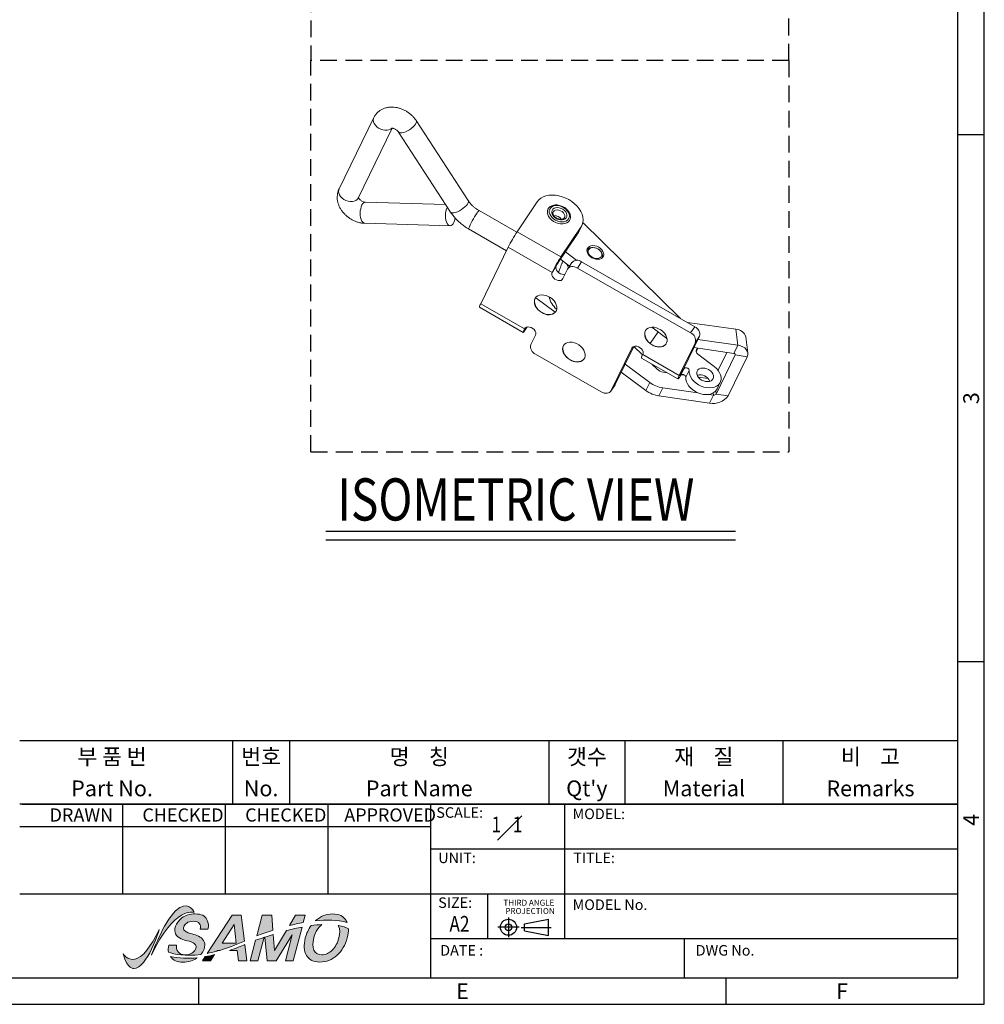
# Model space of a CAD drawing. Units: millimetres. Extents: x 0 to 554, y 0 to 370.
# Drawn here: x 371 to 554, y 0 to 187 of the extents above; entities that cross this region are included whole.
import ezdxf
from ezdxf.enums import TextEntityAlignment as Align

# ---------------------------------------------------------------- set-up
doc = ezdxf.new("R2010")
doc.units = ezdxf.units.MM
doc.header["$LTSCALE"] = 0.5
for name, pattern in [('AUSGEZOGEN', [0]), ('CENTER2', [28.575, 19.05, -3.175, 3.175, -3.175]), ('HIDDEN', [9.525, 6.35, -3.175])]:
    doc.linetypes.add(name, pattern=pattern)
doc.layers.add('레이어 1', color=7, linetype='Continuous', lineweight=0)
doc.styles.get("Standard").update_dxf_attribs({"font": 'simplex.shx', "width": 0.8, "bigfont": 'fhg.shx'})
doc.styles.add('style1', font='gulim.ttc')

# ---------------------------------------------------------------- blocks, each defined once
blk = doc.blocks.new('Block_1')
at = {"layer": '레이어 1'}
h = blk.add_hatch(color=253, dxfattribs=at)
h.dxf.hatch_style = 2
edge = h.paths.add_edge_path()
edge.add_spline(control_points=[(89.03, -153.11), (89.03, -153.11), (91.34, -146.85), (93.62, -144.67), (95.89, -142.49), (97.05, -144.73), (97.13, -144.95), (97.13, -144.95), (93.38, -143.76), (89.03, -153.11)], knot_values=[0, 0, 0, 0, 1, 1, 1, 2, 2, 2, 3, 3, 3, 3], degree=3, periodic=0)
h = blk.add_hatch(color=253, dxfattribs=at)
h.dxf.hatch_style = 2
edge = h.paths.add_edge_path()
edge.add_spline(control_points=[(83.67, -152.86), (83.67, -152.86), (84.47, -154.1), (85.88, -153.86), (87.29, -153.61), (88.99, -151.43), (90.53, -148.21), (90.53, -148.21), (88.2, -155.66), (85.69, -155.62), (85.69, -155.62), (84.49, -155.78), (83.67, -152.86)], knot_values=[0, 0, 0, 0, 1, 1, 1, 2, 2, 2, 3, 3, 3, 4, 4, 4, 4], degree=3, periodic=0)
for points, knots in [([(89.03, -153.11), (89.03, -153.11), (91.34, -146.85), (93.62, -144.67), (95.89, -142.49), (97.05, -144.73), (97.13, -144.95), (97.13, -144.95), (93.38, -143.76), (89.03, -153.11)], [0, 0, 0, 0, 1, 1, 1, 2, 2, 2, 3, 3, 3, 3]), ([(83.67, -152.86), (83.67, -152.86), (84.47, -154.1), (85.88, -153.86), (87.29, -153.61), (88.99, -151.43), (90.53, -148.21), (90.53, -148.21), (88.2, -155.66), (85.69, -155.62), (85.69, -155.62), (84.49, -155.78), (83.67, -152.86)], [0, 0, 0, 0, 1, 1, 1, 2, 2, 2, 3, 3, 3, 4, 4, 4, 4])]:
    blk.add_open_spline(points, degree=3, knots=knots, dxfattribs=at)
blk = doc.blocks.new('Block_2')
at = {"layer": '레이어 1'}
h = blk.add_hatch(color=253, dxfattribs=at)
h.dxf.hatch_style = 2
edge = h.paths.add_edge_path()
edge.add_spline(control_points=[(124.55, -147.56), (124.82, -148.16), (124.83, -148.91), (124.59, -149.82), (124.35, -150.75), (123.93, -151.52), (123.35, -152.11), (122.76, -152.71), (122.1, -153.01), (121.37, -153.01), (120.62, -153.01), (120.12, -152.71), (119.85, -152.11), (119.59, -151.52), (119.58, -150.75), (119.83, -149.82), (120.07, -148.91), (120.48, -148.16), (121.05, -147.56), (121.15, -147.46), (121.26, -147.37), (121.37, -147.28), (120.75, -147.31), (120.07, -147.37), (119.33, -147.47), (118.83, -148.15), (118.46, -148.93), (118.23, -149.82), (117.87, -151.17), (117.95, -152.27), (118.44, -153.12), (118.94, -153.96), (119.79, -154.39), (121, -154.39), (122.22, -154.39), (123.29, -153.96), (124.23, -153.12), (125.17, -152.27), (125.82, -151.17), (126.18, -149.82), (126.35, -149.18), (126.42, -148.59), (126.39, -148.06), (125.96, -147.82), (125.34, -147.59), (124.48, -147.43), (124.5, -147.48), (124.53, -147.52), (124.55, -147.56)], knot_values=[0, 0, 0, 0, 1, 1, 1, 2, 2, 2, 3, 3, 3, 4, 4, 4, 5, 5, 5, 6, 6, 6, 7, 7, 7, 8, 8, 8, 9, 9, 9, 10, 10, 10, 11, 11, 11, 12, 12, 12, 13, 13, 13, 14, 14, 14, 15, 15, 15, 16, 16, 16, 16], degree=3, periodic=0)
h = blk.add_hatch(color=253, dxfattribs=at)
h.dxf.hatch_style = 2
edge = h.paths.add_edge_path()
edge.add_spline(control_points=[(112.36, -152.23), (112.36, -152.23), (112.13, -149.15), (112.13, -149.15), (111.63, -149.3), (111.1, -149.47), (110.56, -149.65), (110.56, -149.65), (110.97, -154.15), (110.97, -154.15), (110.97, -154.15), (112.72, -154.15), (112.72, -154.15), (112.72, -154.15), (115.73, -149.25), (115.73, -149.25), (115.73, -149.25), (114.44, -154.14), (114.44, -154.14), (114.44, -154.14), (115.94, -154.14), (115.94, -154.14), (115.94, -154.14), (117.61, -147.75), (117.61, -147.75), (116.7, -147.93), (115.71, -148.15), (114.63, -148.43), (114.63, -148.43), (112.36, -152.23), (112.36, -152.23)], knot_values=[0, 0, 0, 0, 1, 1, 1, 2, 2, 2, 3, 3, 3, 4, 4, 4, 5, 5, 5, 6, 6, 6, 7, 7, 7, 8, 8, 8, 9, 9, 9, 10, 10, 10, 10], degree=3, periodic=0)
h = blk.add_hatch(color=253, dxfattribs=at)
h.dxf.hatch_style = 2
edge = h.paths.add_edge_path()
edge.add_spline(control_points=[(105.31, -152.19), (105.31, -152.19), (105.54, -154.15), (105.54, -154.15), (105.54, -154.15), (107.12, -154.15), (107.12, -154.15), (107.12, -154.15), (106.75, -151.09), (106.75, -151.09), (106.06, -151.38), (105.04, -151.79), (103.83, -152.19), (103.83, -152.19), (105.31, -152.19), (105.31, -152.19)], knot_values=[0, 0, 0, 0, 1, 1, 1, 2, 2, 2, 3, 3, 3, 4, 4, 4, 5, 5, 5, 5], degree=3, periodic=0)
h = blk.add_hatch(color=253, dxfattribs=at)
h.dxf.hatch_style = 2
edge = h.paths.add_edge_path()
edge.add_spline(control_points=[(107.76, -154.14), (107.76, -154.14), (109.25, -154.14), (109.25, -154.14), (109.25, -154.14), (110.42, -149.7), (110.42, -149.7), (109.89, -149.88), (109.34, -150.06), (108.78, -150.27), (108.78, -150.27), (107.76, -154.14), (107.76, -154.14)], knot_values=[0, 0, 0, 0, 1, 1, 1, 2, 2, 2, 3, 3, 3, 4, 4, 4, 4], degree=3, periodic=0)
h = blk.add_hatch(color=253, dxfattribs=at)
h.dxf.hatch_style = 2
edge = h.paths.add_edge_path()
edge.add_spline(control_points=[(98.72, -154.16), (98.72, -154.16), (100.27, -154.16), (100.27, -154.16), (100.27, -154.16), (101.02, -152.99), (101.02, -152.99), (100.44, -153.13), (99.84, -153.26), (99.23, -153.36), (99.23, -153.36), (98.72, -154.16), (98.72, -154.16)], knot_values=[0, 0, 0, 0, 1, 1, 1, 2, 2, 2, 3, 3, 3, 4, 4, 4, 4], degree=3, periodic=0)
h = blk.add_hatch(color=253, dxfattribs=at)
h.dxf.hatch_style = 2
edge = h.paths.add_edge_path()
edge.add_spline(control_points=[(92.65, -153.32), (92.66, -153.33), (92.67, -153.35), (92.68, -153.37), (93.14, -154.07), (93.92, -154.41), (95.02, -154.41), (96.03, -154.41), (96.9, -154.17), (97.61, -153.67), (97.65, -153.64), (97.7, -153.6), (97.74, -153.57), (96.01, -153.75), (94.25, -153.72), (92.65, -153.32)], knot_values=[0, 0, 0, 0, 1, 1, 1, 2, 2, 2, 3, 3, 3, 4, 4, 4, 5, 5, 5, 5], degree=3, periodic=0)
for points, knots in [([(124.55, -147.56), (124.82, -148.16), (124.83, -148.91), (124.59, -149.82), (124.35, -150.75), (123.93, -151.52), (123.35, -152.11), (122.76, -152.71), (122.1, -153.01), (121.37, -153.01), (120.62, -153.01), (120.12, -152.71), (119.85, -152.11), (119.59, -151.52), (119.58, -150.75), (119.83, -149.82), (120.07, -148.91), (120.48, -148.16), (121.05, -147.56), (121.15, -147.46), (121.26, -147.37), (121.37, -147.28), (120.75, -147.31), (120.07, -147.37), (119.33, -147.47), (118.83, -148.15), (118.46, -148.93), (118.23, -149.82), (117.87, -151.17), (117.95, -152.27), (118.44, -153.12), (118.94, -153.96), (119.79, -154.39), (121, -154.39), (122.22, -154.39), (123.29, -153.96), (124.23, -153.12), (125.17, -152.27), (125.82, -151.17), (126.18, -149.82), (126.35, -149.18), (126.42, -148.59), (126.39, -148.06), (125.96, -147.82), (125.34, -147.59), (124.48, -147.43), (124.5, -147.48), (124.53, -147.52), (124.55, -147.56)], [0, 0, 0, 0, 1, 1, 1, 2, 2, 2, 3, 3, 3, 4, 4, 4, 5, 5, 5, 6, 6, 6, 7, 7, 7, 8, 8, 8, 9, 9, 9, 10, 10, 10, 11, 11, 11, 12, 12, 12, 13, 13, 13, 14, 14, 14, 15, 15, 15, 16, 16, 16, 16]), ([(112.36, -152.23), (112.36, -152.23), (112.13, -149.15), (112.13, -149.15), (111.63, -149.3), (111.1, -149.47), (110.56, -149.65), (110.56, -149.65), (110.97, -154.15), (110.97, -154.15), (110.97, -154.15), (112.72, -154.15), (112.72, -154.15), (112.72, -154.15), (115.73, -149.25), (115.73, -149.25), (115.73, -149.25), (114.44, -154.14), (114.44, -154.14), (114.44, -154.14), (115.94, -154.14), (115.94, -154.14), (115.94, -154.14), (117.61, -147.75), (117.61, -147.75), (116.7, -147.93), (115.71, -148.15), (114.63, -148.43), (114.63, -148.43), (112.36, -152.23), (112.36, -152.23)], [0, 0, 0, 0, 1, 1, 1, 2, 2, 2, 3, 3, 3, 4, 4, 4, 5, 5, 5, 6, 6, 6, 7, 7, 7, 8, 8, 8, 9, 9, 9, 10, 10, 10, 10]), ([(105.31, -152.19), (105.31, -152.19), (105.54, -154.15), (105.54, -154.15), (105.54, -154.15), (107.12, -154.15), (107.12, -154.15), (107.12, -154.15), (106.75, -151.09), (106.75, -151.09), (106.06, -151.38), (105.04, -151.79), (103.83, -152.19), (103.83, -152.19), (105.31, -152.19), (105.31, -152.19)], [0, 0, 0, 0, 1, 1, 1, 2, 2, 2, 3, 3, 3, 4, 4, 4, 5, 5, 5, 5]), ([(107.76, -154.14), (107.76, -154.14), (109.25, -154.14), (109.25, -154.14), (109.25, -154.14), (110.42, -149.7), (110.42, -149.7), (109.89, -149.88), (109.34, -150.06), (108.78, -150.27), (108.78, -150.27), (107.76, -154.14), (107.76, -154.14)], [0, 0, 0, 0, 1, 1, 1, 2, 2, 2, 3, 3, 3, 4, 4, 4, 4]), ([(98.72, -154.16), (98.72, -154.16), (100.27, -154.16), (100.27, -154.16), (100.27, -154.16), (101.02, -152.99), (101.02, -152.99), (100.44, -153.13), (99.84, -153.26), (99.23, -153.36), (99.23, -153.36), (98.72, -154.16), (98.72, -154.16)], [0, 0, 0, 0, 1, 1, 1, 2, 2, 2, 3, 3, 3, 4, 4, 4, 4]), ([(92.65, -153.32), (92.66, -153.33), (92.67, -153.35), (92.68, -153.37), (93.14, -154.07), (93.92, -154.41), (95.02, -154.41), (96.03, -154.41), (96.9, -154.17), (97.61, -153.67), (97.65, -153.64), (97.7, -153.6), (97.74, -153.57), (96.01, -153.75), (94.25, -153.72), (92.65, -153.32)], [0, 0, 0, 0, 1, 1, 1, 2, 2, 2, 3, 3, 3, 4, 4, 4, 5, 5, 5, 5])]:
    blk.add_open_spline(points, degree=3, knots=knots, dxfattribs=at)
blk = doc.blocks.new('Block_3')
at = {"layer": '레이어 1'}
h = blk.add_hatch(color=253, dxfattribs=at)
h.dxf.hatch_style = 2
edge = h.paths.add_edge_path()
edge.add_spline(control_points=[(98.41, -152.96), (98.68, -152.65), (98.88, -152.31), (99.01, -151.96), (99.2, -151.42), (99.22, -150.95), (99.06, -150.56), (98.9, -150.16), (98.64, -149.86), (98.29, -149.65), (97.88, -149.41), (97.47, -149.24), (97.05, -149.14), (96.62, -149.04), (96.27, -148.94), (95.99, -148.83), (95.73, -148.72), (95.51, -148.58), (95.32, -148.41), (95.13, -148.24), (95.09, -148.01), (95.19, -147.71), (95.27, -147.46), (95.45, -147.22), (95.72, -147), (96, -146.78), (96.42, -146.66), (97, -146.66), (97.57, -146.66), (97.95, -146.81), (98.14, -147.11), (98.33, -147.4), (98.38, -147.74), (98.28, -148.13), (98.28, -148.13), (99.76, -148.13), (99.76, -148.13), (99.93, -147.62), (99.87, -147.02), (99.57, -146.31), (99.26, -145.61), (98.52, -145.26), (97.35, -145.26), (96.31, -145.26), (95.47, -145.51), (94.83, -146.02), (94.2, -146.54), (93.79, -147.06), (93.61, -147.61), (93.41, -148.19), (93.42, -148.68), (93.63, -149.07), (93.84, -149.46), (94.2, -149.76), (94.69, -149.98), (95.09, -150.17), (95.48, -150.3), (95.88, -150.37), (96.27, -150.43), (96.62, -150.57), (96.95, -150.76), (97.19, -150.88), (97.36, -151.04), (97.45, -151.25), (97.55, -151.45), (97.53, -151.69), (97.4, -151.97), (97.25, -152.28), (97, -152.53), (96.67, -152.72), (96.34, -152.91), (95.91, -153.01), (95.39, -153.01), (94.82, -153.01), (94.38, -152.83), (94.08, -152.48), (93.78, -152.13), (93.69, -151.71), (93.82, -151.22), (93.82, -151.22), (92.34, -151.22), (92.34, -151.22), (92.2, -151.66), (92.19, -152.1), (92.3, -152.52), (93.35, -152.9), (95.36, -153.36), (98.41, -152.96)], knot_values=[0, 0, 0, 0, 1, 1, 1, 2, 2, 2, 3, 3, 3, 4, 4, 4, 5, 5, 5, 6, 6, 6, 7, 7, 7, 8, 8, 8, 9, 9, 9, 10, 10, 10, 11, 11, 11, 12, 12, 12, 13, 13, 13, 14, 14, 14, 15, 15, 15, 16, 16, 16, 17, 17, 17, 18, 18, 18, 19, 19, 19, 20, 20, 20, 21, 21, 21, 22, 22, 22, 23, 23, 23, 24, 24, 24, 25, 25, 25, 26, 26, 26, 27, 27, 27, 28, 28, 28, 29, 29, 29, 29], degree=3, periodic=0)
h = blk.add_hatch(color=253, dxfattribs=at)
h.dxf.hatch_style = 2
edge = h.paths.add_edge_path()
edge.add_spline(control_points=[(104.74, -147.25), (104.74, -147.25), (105.14, -150.82), (105.14, -150.82), (105.14, -150.82), (102.43, -150.82), (102.43, -150.82), (102.43, -150.82), (104.74, -147.25), (104.74, -147.25)], knot_values=[0, 0, 0, 0, 1, 1, 1, 2, 2, 2, 3, 3, 3, 3], degree=3, periodic=0)
edge = h.paths.add_edge_path()
edge.add_spline(control_points=[(101.54, -152.19), (101.54, -152.19), (101.98, -152.19), (101.98, -152.19), (103.39, -151.77), (104.95, -151.2), (106.67, -150.41), (106.67, -150.41), (106.07, -145.48), (106.07, -145.48), (106.07, -145.48), (104.33, -145.48), (104.33, -145.48), (104.33, -145.48), (99.62, -152.76), (99.62, -152.76), (100.19, -152.65), (100.8, -152.51), (101.44, -152.34), (101.44, -152.34), (101.54, -152.19), (101.54, -152.19)], knot_values=[0, 0, 0, 0, 1, 1, 1, 2, 2, 2, 3, 3, 3, 4, 4, 4, 5, 5, 5, 6, 6, 6, 7, 7, 7, 7], degree=3, periodic=0)
h = blk.add_hatch(color=253, dxfattribs=at)
h.dxf.hatch_style = 2
edge = h.paths.add_edge_path()
edge.add_spline(control_points=[(111.85, -145.49), (111.85, -145.49), (110.04, -145.49), (110.04, -145.49), (110.04, -145.49), (109, -149.44), (109, -149.44), (109.82, -149.12), (110.87, -148.74), (112.07, -148.36), (112.07, -148.36), (111.85, -145.49), (111.85, -145.49)], knot_values=[0, 0, 0, 0, 1, 1, 1, 2, 2, 2, 3, 3, 3, 4, 4, 4, 4], degree=3, periodic=0)
h = blk.add_hatch(color=253, dxfattribs=at)
h.dxf.hatch_style = 2
edge = h.paths.add_edge_path()
edge.add_spline(control_points=[(118.2, -145.49), (118.2, -145.49), (116.39, -145.49), (116.39, -145.49), (116.39, -145.49), (115.21, -147.47), (115.21, -147.47), (116.06, -147.26), (116.94, -147.07), (117.83, -146.91), (117.83, -146.91), (118.2, -145.49), (118.2, -145.49)], knot_values=[0, 0, 0, 0, 1, 1, 1, 2, 2, 2, 3, 3, 3, 4, 4, 4, 4], degree=3, periodic=0)
h = blk.add_hatch(color=253, dxfattribs=at)
h.dxf.hatch_style = 2
edge = h.paths.add_edge_path()
edge.add_spline(control_points=[(126.14, -146.88), (126.09, -146.76), (126.03, -146.65), (125.97, -146.54), (125.47, -145.69), (124.62, -145.27), (123.41, -145.27), (122.2, -145.27), (121.12, -145.69), (120.18, -146.54), (120.16, -146.55), (120.15, -146.57), (120.13, -146.58), (122.25, -146.37), (124.33, -146.4), (126.14, -146.88)], knot_values=[0, 0, 0, 0, 1, 1, 1, 2, 2, 2, 3, 3, 3, 4, 4, 4, 5, 5, 5, 5], degree=3, periodic=0)
for points, knots in [([(98.41, -152.96), (98.68, -152.65), (98.88, -152.31), (99.01, -151.96), (99.2, -151.42), (99.22, -150.95), (99.06, -150.56), (98.9, -150.16), (98.64, -149.86), (98.29, -149.65), (97.88, -149.41), (97.47, -149.24), (97.05, -149.14), (96.62, -149.04), (96.27, -148.94), (95.99, -148.83), (95.73, -148.72), (95.51, -148.58), (95.32, -148.41), (95.13, -148.24), (95.09, -148.01), (95.19, -147.71), (95.27, -147.46), (95.45, -147.22), (95.72, -147), (96, -146.78), (96.42, -146.66), (97, -146.66), (97.57, -146.66), (97.95, -146.81), (98.14, -147.11), (98.33, -147.4), (98.38, -147.74), (98.28, -148.13), (98.28, -148.13), (99.76, -148.13), (99.76, -148.13), (99.93, -147.62), (99.87, -147.02), (99.57, -146.31), (99.26, -145.61), (98.52, -145.26), (97.35, -145.26), (96.31, -145.26), (95.47, -145.51), (94.83, -146.02), (94.2, -146.54), (93.79, -147.06), (93.61, -147.61), (93.41, -148.19), (93.42, -148.68), (93.63, -149.07), (93.84, -149.46), (94.2, -149.76), (94.69, -149.98), (95.09, -150.17), (95.48, -150.3), (95.88, -150.37), (96.27, -150.43), (96.62, -150.57), (96.95, -150.76), (97.19, -150.88), (97.36, -151.04), (97.45, -151.25), (97.55, -151.45), (97.53, -151.69), (97.4, -151.97), (97.25, -152.28), (97, -152.53), (96.67, -152.72), (96.34, -152.91), (95.91, -153.01), (95.39, -153.01), (94.82, -153.01), (94.38, -152.83), (94.08, -152.48), (93.78, -152.13), (93.69, -151.71), (93.82, -151.22), (93.82, -151.22), (92.34, -151.22), (92.34, -151.22), (92.2, -151.66), (92.19, -152.1), (92.3, -152.52), (93.35, -152.9), (95.36, -153.36), (98.41, -152.96)], [0, 0, 0, 0, 1, 1, 1, 2, 2, 2, 3, 3, 3, 4, 4, 4, 5, 5, 5, 6, 6, 6, 7, 7, 7, 8, 8, 8, 9, 9, 9, 10, 10, 10, 11, 11, 11, 12, 12, 12, 13, 13, 13, 14, 14, 14, 15, 15, 15, 16, 16, 16, 17, 17, 17, 18, 18, 18, 19, 19, 19, 20, 20, 20, 21, 21, 21, 22, 22, 22, 23, 23, 23, 24, 24, 24, 25, 25, 25, 26, 26, 26, 27, 27, 27, 28, 28, 28, 29, 29, 29, 29]), ([(101.54, -152.19), (101.54, -152.19), (101.98, -152.19), (101.98, -152.19), (103.39, -151.77), (104.95, -151.2), (106.67, -150.41), (106.67, -150.41), (106.07, -145.48), (106.07, -145.48), (106.07, -145.48), (104.33, -145.48), (104.33, -145.48), (104.33, -145.48), (99.62, -152.76), (99.62, -152.76), (100.19, -152.65), (100.8, -152.51), (101.44, -152.34), (101.44, -152.34), (101.54, -152.19), (101.54, -152.19)], [0, 0, 0, 0, 1, 1, 1, 2, 2, 2, 3, 3, 3, 4, 4, 4, 5, 5, 5, 6, 6, 6, 7, 7, 7, 7]), ([(111.85, -145.49), (111.85, -145.49), (110.04, -145.49), (110.04, -145.49), (110.04, -145.49), (109, -149.44), (109, -149.44), (109.82, -149.12), (110.87, -148.74), (112.07, -148.36), (112.07, -148.36), (111.85, -145.49), (111.85, -145.49)], [0, 0, 0, 0, 1, 1, 1, 2, 2, 2, 3, 3, 3, 4, 4, 4, 4]), ([(118.2, -145.49), (118.2, -145.49), (116.39, -145.49), (116.39, -145.49), (116.39, -145.49), (115.21, -147.47), (115.21, -147.47), (116.06, -147.26), (116.94, -147.07), (117.83, -146.91), (117.83, -146.91), (118.2, -145.49), (118.2, -145.49)], [0, 0, 0, 0, 1, 1, 1, 2, 2, 2, 3, 3, 3, 4, 4, 4, 4]), ([(126.14, -146.88), (126.09, -146.76), (126.03, -146.65), (125.97, -146.54), (125.47, -145.69), (124.62, -145.27), (123.41, -145.27), (122.2, -145.27), (121.12, -145.69), (120.18, -146.54), (120.16, -146.55), (120.15, -146.57), (120.13, -146.58), (122.25, -146.37), (124.33, -146.4), (126.14, -146.88)], [0, 0, 0, 0, 1, 1, 1, 2, 2, 2, 3, 3, 3, 4, 4, 4, 5, 5, 5, 5]), ([(104.74, -147.25), (104.74, -147.25), (105.14, -150.82), (105.14, -150.82), (105.14, -150.82), (102.43, -150.82), (102.43, -150.82), (102.43, -150.82), (104.74, -147.25), (104.74, -147.25)], [0, 0, 0, 0, 1, 1, 1, 2, 2, 2, 3, 3, 3, 3])]:
    blk.add_open_spline(points, degree=3, knots=knots, dxfattribs=at)
blk = doc.blocks.new('Block_0')
at = {"layer": '레이어 1'}
for name in ['Block_1', 'Block_3', 'Block_2']:
    blk.add_blockref(name, (0, 0), dxfattribs=at)

msp = doc.modelspace()

# ---------------------------------------------------------------- linework, layer by layer
at = {"color": 3}
for p, q in [((554, 0), (554, 370)), ((549, 5), (549, 365)), ((554, 165), (549, 165)), ((554, 65), (549, 65)), ((549, 37.97), (371, 37.97)), ((5, 5), (549, 5)), ((405, 0), (405, 5)), ((505, 0), (505, 5)), ((0, 0), (554, 0))]:
    msp.add_line(p, q, dxfattribs=at)
at = {"color": 2, "linetype": 'HIDDEN'}
for p, q in [((426.24, 253.35), (426.24, 179.08)), ((516.92, 179.08), (516.92, 253.35)), ((426.24, 104.82), (426.24, 179.08)), ((516.92, 179.08), (426.24, 179.08)), ((516.92, 179.08), (426.24, 179.08)), ((516.92, 179.08), (516.92, 104.82)), ((426.24, 104.82), (516.92, 104.82))]:
    msp.add_line(p, q, dxfattribs=at)
at = {"color": 7, "linetype": 'Continuous', "lineweight": 15}
for p, q in [((438.19, 168.24), (431.59, 154.71)), ((456.09, 152.5), (446.23, 167.66)), ((435.19, 152.96), (441.66, 166.23)), ((442.88, 165.48), (452.73, 150.32)), ((451.81, 151.73), (436.6, 152.18)), ((469.15, 152.23), (465.38, 146.58)), ((465.31, 146.48), (458.14, 150.6)), ((436.48, 148.18), (452.65, 147.71)), ((474.32, 149.2), (474.35, 149.27)), ((477, 146.47), (477.62, 147.75)), ((477.81, 148.32), (496.35, 130.12)), ((456.15, 147.13), (463.37, 142.99)), ((473.06, 140.54), (476.84, 146.19)), ((473.69, 141.82), (477.46, 147.47)), ((476.84, 146.19), (477.46, 147.47)), ((477, 146.47), (476.84, 146.19)), ((458.47, 132.92), (463.69, 143.64)), ((476.68, 141.15), (474.53, 142.74)), ((478.63, 143.07), (478.61, 143.03)), ((480.41, 143.46), (480.38, 143.47)), ((480.74, 143.29), (480.72, 143.31)), ((473.06, 140.54), (473.69, 141.82)), ((475.33, 140.06), (473.6, 141.35)), ((474.07, 141), (473.94, 140.74)), ((475.78, 140.74), (475, 139.56)), ((477.61, 140.87), (499.07, 128.56)), ((481.49, 141.63), (481.51, 141.67)), ((472.78, 140.05), (472, 138.87)), ((473.49, 139.55), (473.25, 138.85)), ((474.07, 137.68), (474.94, 139.47)), ((476.83, 139.7), (498.29, 127.39)), ((472.6, 131.31), (468.89, 134.07)), ((458.22, 132.25), (466.52, 127.48)), ((470.01, 131.3), (469.75, 131.47)), ((497.64, 129.38), (497.72, 129.37)), ((497.72, 129.37), (506.85, 128.07)), ((467.29, 128.51), (466.97, 128.03)), ((490.64, 125.37), (492.12, 127.59)), ((493.8, 126.34), (490.94, 128.47)), ((467.98, 125.17), (468.85, 126.96)), ((490.94, 125.17), (490.68, 125.34)), ((499.18, 125.57), (496.13, 119.32)), ((499.96, 126.75), (496.92, 120.49)), ((507.23, 125.04), (499.66, 126.12)), ((509.14, 123.6), (508.76, 126.63)), ((481.33, 116.21), (468.87, 123.36)), ((487.14, 124.5), (483.21, 116.44)), ((487.51, 124.82), (484, 117.61)), ((487.52, 124.83), (489.17, 123.21)), ((489.21, 123.29), (489.22, 123.31)), ((506.48, 123.51), (498.91, 124.59)), ((499.36, 123.8), (499.68, 124.48)), ((499.63, 124.48), (499.41, 124.16)), ((502.78, 120.99), (499.67, 123.37)), ((505.13, 123.7), (503.48, 120.31)), ((475.38, 122.33), (475.13, 122.5)), ((490.52, 118), (485.87, 121.45)), ((488.96, 122.62), (495.88, 118.65)), ((490.93, 121.48), (491.91, 120.52)), ((506.74, 123.2), (503.13, 115.79)), ((509.01, 122.87), (505.4, 115.47)), ((489.78, 116.47), (485.12, 119.92)), ((493.12, 119.93), (493.82, 119.83)), ((496.92, 120.49), (496.13, 119.32)), ((496.95, 120.47), (496.33, 119.2)), ((496.44, 119.36), (497.06, 120.64)), ((497.06, 120.64), (496.95, 120.47)), ((496.44, 119.36), (496.33, 119.2)), ((496.52, 119.44), (497.18, 119.35)), ((499.75, 118.98), (501.61, 118.72)), ((503.29, 116.75), (503.92, 118.03)), ((483.16, 116.34), (483.94, 117.52)), ((483.21, 116.44), (484, 117.61)), ((484, 117.61), (483.94, 117.52)), ((499.68, 116.01), (493.01, 116.96)), ((501.88, 114.06), (492.27, 115.43)), ((502.63, 115.59), (501.72, 115.72))]:
    msp.add_line(p, q, dxfattribs=at)
at = {"color": 5, "linetype": 'Continuous', "lineweight": 15}
for p, q in [((473.69, 141.82), (465.38, 146.58)), ((472, 138.87), (463.69, 143.64)), ((477.61, 140.87), (476.83, 139.7)), ((458.47, 132.92), (466.77, 128.15)), ((498.29, 127.39), (499.07, 128.56)), ((506.85, 128.07), (507.23, 125.04)), ((499.96, 126.75), (499.18, 125.57)), ((507.23, 125.04), (506.48, 123.51)), ((489.21, 123.29), (496.13, 119.32)), ((509.01, 122.87), (506.74, 123.2)), ((498, 120.24), (497.38, 118.97)), ((489.78, 116.47), (490.52, 118)), ((492.27, 115.43), (493.01, 116.96)), ((502.63, 115.59), (502.58, 116.01)), ((503.06, 116.39), (503.13, 115.79)), ((501.88, 114.06), (502.63, 115.59)), ((505.4, 115.47), (503.13, 115.79))]:
    msp.add_line(p, q, dxfattribs=at)
at = {"color": 8, "linetype": 'Continuous', "lineweight": 15}
for p, q in [((466.86, 128.29), (466.77, 128.15)), ((467.19, 128.49), (466.97, 128.03)), ((487.23, 124.64), (487.14, 124.5)), ((499.35, 123.83), (499.67, 124.48)), ((499.41, 124.16), (499.36, 124.06)), ((506.74, 123.2), (506.71, 123.4)), ((496.95, 120.47), (496.92, 120.49))]:
    msp.add_line(p, q, dxfattribs=at)
at = {"color": 6}
msp.add_line((429.09, 89.75), (506.79, 89.75), dxfattribs=at)
for p, q in [((429.09, 88.15), (506.79, 88.15)), ((461.64, 31.13), (466.25, 35.74)), ((466.75, 15.24), (471.33, 16.13)), ((466.75, 13.95), (466.75, 15.24)), ((471.33, 13.06), (471.33, 16.13)), ((466.75, 13.95), (471.33, 13.06))]:
    msp.add_line(p, q)
at = {"color": 5}
for p, q in [((549, 49.97), (371, 49.97)), ((411.4, 49.97), (411.4, 37.97)), ((422.2, 49.97), (422.2, 37.97)), ((471.4, 49.97), (471.4, 37.97)), ((485.8, 49.97), (485.8, 37.97)), ((515.8, 49.97), (515.8, 37.97)), ((390.5, 37.97), (390.5, 20.97)), ((410, 37.97), (410, 20.97)), ((429.5, 20.97), (429.5, 37.97)), ((474.42, 12.47), (474.42, 37.97)), ((371, 33.72), (449, 33.72)), ((449, 29.47), (549, 29.47)), ((371, 20.97), (549, 20.97)), ((459.73, 20.97), (459.73, 12.47)), ((449, 12.47), (549, 12.47)), ((497.12, 5), (497.12, 12.47))]:
    msp.add_line(p, q, dxfattribs=at)
at = {"color": 3, "linetype": 'AUSGEZOGEN'}
for p, q in [((371.5, 37.97), (549, 37.97)), ((449, 5), (449, 37.97))]:
    msp.add_line(p, q, dxfattribs=at)
at = {"color": 1, "linetype": 'CENTER2'}
for p, q in [((463.73, 16.47), (463.73, 12.77)), ((465.76, 14.62), (461.69, 14.62)), ((466.12, 14.59), (471.85, 14.59))]:
    msp.add_line(p, q, dxfattribs=at)
at = {"color": 5, "linetype": 'Continuous', "lineweight": 15, "flags": 128}
for points in [[(441.56, 166.19), (441.37, 166.05), (441.06, 165.91), (440.7, 165.83), (440.3, 165.83), (439.89, 165.9), (439.49, 166.04), (439.1, 166.24), (438.76, 166.5), (438.48, 166.79), (438.26, 167.11), (438.13, 167.44), (438.08, 167.77), (438.12, 168.08), (438.19, 168.24)], [(442.88, 165.48), (442.9, 165.45), (443.04, 165.36), (443.26, 165.32), (443.53, 165.34), (443.85, 165.42), (444.21, 165.55), (444.58, 165.73), (444.95, 165.95), (445.3, 166.2), (445.62, 166.47), (445.88, 166.74), (446.09, 167)], [(446.09, 167), (446.22, 167.24), (446.28, 167.45), (446.25, 167.62), (446.23, 167.66)], [(435.19, 152.96), (435.03, 152.72), (434.78, 152.52), (434.47, 152.38), (434.11, 152.3), (433.71, 152.3), (433.3, 152.37), (432.9, 152.51), (432.51, 152.71), (432.17, 152.96), (431.89, 153.26), (431.67, 153.58), (431.54, 153.91), (431.49, 154.24), (431.53, 154.55), (431.59, 154.71)], [(436.6, 152.18), (436.5, 152.17), (436.3, 152.09), (436.11, 151.91), (435.94, 151.66), (435.8, 151.34), (435.69, 150.96), (435.62, 150.54), (435.6, 150.11), (435.62, 149.68), (435.68, 149.28), (435.78, 148.92), (435.92, 148.61), (436.08, 148.38), (436.27, 148.24), (436.47, 148.18), (436.48, 148.18)], [(452.73, 150.32), (452.76, 150.29), (452.9, 150.19), (453.11, 150.16), (453.39, 150.18), (453.71, 150.26), (454.06, 150.39), (454.44, 150.57), (454.81, 150.79), (455.16, 151.04), (455.47, 151.3), (455.74, 151.57), (455.95, 151.83)], [(455.95, 151.83), (456.08, 152.08), (456.13, 152.29), (456.11, 152.46), (456.09, 152.5)], [(475.12, 149.01), (475.25, 149.28), (475.29, 149.59), (475.24, 149.92), (475.11, 150.26), (474.89, 150.58), (474.61, 150.88), (474.26, 151.13), (473.88, 151.33), (473.47, 151.47), (473.06, 151.54), (472.66, 151.54), (472.3, 151.47), (471.98, 151.33), (471.74, 151.12), (471.56, 150.87), (471.48, 150.57), (471.48, 150.25), (471.57, 149.91), (471.75, 149.58), (472, 149.27), (472.32, 149), (472.68, 148.77), (473.08, 148.6), (473.5, 148.49), (473.9, 148.46), (474.29, 148.49), (474.63, 148.6), (474.91, 148.77), (475.12, 149.01)], [(474.69, 149.25), (474.5, 149.05), (474.24, 148.91), (473.93, 148.84), (473.58, 148.84), (473.22, 148.92), (472.87, 149.06), (472.55, 149.27), (472.28, 149.52), (472.08, 149.8), (471.96, 150.09), (471.94, 150.38), (472, 150.64), (472.15, 150.86), (472.38, 151.03), (472.67, 151.14), (473, 151.17), (473.36, 151.13), (473.72, 151.02), (474.06, 150.85), (474.35, 150.62), (474.59, 150.35), (474.75, 150.07), (474.82, 149.77), (474.8, 149.49), (474.69, 149.25)]]:
    msp.add_lwpolyline(points, dxfattribs=at)
at = {"color": 7, "linetype": 'Continuous', "lineweight": 15, "flags": 128}
for points in [[(477.46, 147.47), (477.68, 147.89), (477.82, 148.36), (477.87, 148.86), (477.82, 149.37), (477.68, 149.9), (477.45, 150.42), (477.14, 150.94), (476.75, 151.43), (476.28, 151.89), (475.76, 152.31), (475.19, 152.67), (474.58, 152.98), (473.94, 153.23), (473.29, 153.41), (472.65, 153.51), (472.01, 153.55), (471.4, 153.5), (470.83, 153.38), (470.31, 153.19), (469.85, 152.93), (469.46, 152.61), (469.15, 152.23)], [(435.2, 152.99), (435.2, 152.97), (435.19, 152.96)], [(452.14, 151.23), (452.11, 151.19), (451.97, 150.86), (451.87, 150.49), (451.8, 150.07), (451.77, 149.64), (451.79, 149.21), (451.85, 148.81), (451.96, 148.44), (452.09, 148.14), (452.26, 147.91), (452.45, 147.76), (452.65, 147.71), (452.85, 147.75), (453.05, 147.88), (453.23, 148.09)], [(471.54, 151.27), (471.4, 151.13), (471.21, 150.86), (471.12, 150.54), (471.11, 150.19), (471.19, 149.83), (471.35, 149.48), (471.6, 149.13), (471.92, 148.82), (472.29, 148.55), (472.71, 148.33), (473.15, 148.17), (473.59, 148.08), (474.03, 148.07), (474.43, 148.13), (474.79, 148.25), (475.09, 148.45), (475.31, 148.7), (475.31, 148.7)], [(474.35, 149.27), (474.41, 149.43), (474.41, 149.68), (474.32, 149.94), (474.14, 150.19), (473.89, 150.41), (473.6, 150.58), (473.28, 150.69), (472.96, 150.72), (472.66, 150.68), (472.42, 150.57), (472.24, 150.39), (472.2, 150.33)], [(475.31, 148.7), (475.45, 149), (475.51, 149.28)], [(479.07, 143.78), (479.37, 143.9), (479.72, 143.95), (480.09, 143.92), (480.48, 143.82), (480.85, 143.66), (481.18, 143.43), (481.45, 143.16), (481.66, 142.86), (481.78, 142.55), (481.8, 142.24), (481.74, 141.96), (481.58, 141.72), (481.35, 141.53), (481.05, 141.41), (480.7, 141.36), (480.32, 141.39), (479.94, 141.49), (479.57, 141.65), (479.24, 141.88), (478.96, 142.15), (478.76, 142.45), (478.64, 142.76), (478.61, 143.07), (478.68, 143.35), (478.83, 143.59), (479.07, 143.78)], [(478.61, 143.03), (478.69, 143.17), (478.88, 143.37), (479.14, 143.52), (479.45, 143.59), (479.8, 143.6), (480.17, 143.54), (480.38, 143.47)], [(481.32, 141.85), (481.42, 142.08), (481.43, 142.34), (481.36, 142.62), (481.2, 142.88), (480.97, 143.13), (480.68, 143.33), (480.36, 143.48), (480.02, 143.56), (479.69, 143.57), (479.39, 143.51), (479.15, 143.39), (478.97, 143.2), (478.87, 142.97), (478.86, 142.71), (478.94, 142.44), (479.1, 142.17), (479.33, 141.93), (479.61, 141.73), (479.94, 141.58), (480.27, 141.5), (480.6, 141.48), (480.9, 141.54), (481.15, 141.67), (481.32, 141.85)], [(480.74, 143.29), (480.86, 143.21), (481.15, 142.97), (481.38, 142.7), (481.53, 142.4), (481.59, 142.11), (481.57, 141.83), (481.49, 141.63)], [(475.11, 139.73), (474.97, 139.98), (474.76, 140.49)], [(472, 138.87), (471.93, 138.64), (471.96, 138.37), (472.07, 138.09), (472.26, 137.83), (472.52, 137.61), (472.81, 137.44), (473.13, 137.34), (473.43, 137.31), (473.71, 137.36), (473.93, 137.49), (474.07, 137.68)], [(474.49, 138.54), (474.22, 138.49), (473.91, 138.51), (473.6, 138.61), (473.3, 138.78), (473.05, 139.01), (472.86, 139.27), (472.75, 139.54), (472.72, 139.81), (472.78, 140.05)], [(476.83, 139.7), (476.55, 139.83), (476.26, 139.92), (475.97, 139.97), (475.7, 139.96), (475.45, 139.9), (475.24, 139.8), (475.07, 139.65), (474.94, 139.47)], [(470.05, 131.24), (469.66, 131.5), (469.32, 131.81), (469.03, 132.16), (468.82, 132.53), (468.69, 132.91), (468.64, 133.29), (468.68, 133.63), (468.8, 133.94), (469.01, 134.21), (469.29, 134.41), (469.62, 134.54), (470.01, 134.59), (470.43, 134.57), (470.86, 134.48), (471.28, 134.31), (471.69, 134.08), (472.06, 133.79), (472.38, 133.46), (472.63, 133.09), (472.8, 132.71), (472.89, 132.34), (472.89, 131.98), (472.81, 131.64), (472.65, 131.36), (472.4, 131.13), (472.09, 130.96), (471.73, 130.86), (471.33, 130.85), (470.9, 130.9), (470.47, 131.04), (470.05, 131.24)], [(470.06, 131.26), (469.68, 131.52), (469.33, 131.84), (469.05, 132.19), (468.83, 132.56), (468.7, 132.94), (468.65, 133.31), (468.69, 133.66), (468.82, 133.97), (468.86, 134.03)], [(466.77, 128.15), (466.65, 127.88), (466.56, 127.67), (466.52, 127.54), (466.52, 127.48), (466.57, 127.51), (466.67, 127.61), (466.8, 127.79), (466.97, 128.03)], [(468.85, 126.96), (468.91, 127.2), (468.89, 127.47), (468.77, 127.75), (468.58, 128.01), (468.33, 128.23), (468.03, 128.4), (467.72, 128.5), (467.41, 128.53), (467.14, 128.47), (466.92, 128.34), (466.77, 128.15)], [(490.98, 125.11), (490.59, 125.37), (490.25, 125.69), (489.96, 126.03), (489.75, 126.41), (489.62, 126.79), (489.57, 127.16), (489.61, 127.51), (489.73, 127.82), (489.94, 128.08), (490.22, 128.28), (490.56, 128.41), (490.94, 128.47), (491.36, 128.45), (491.79, 128.35), (492.22, 128.18), (492.62, 127.95), (492.99, 127.66), (493.31, 127.33), (493.56, 126.97), (493.73, 126.59), (493.82, 126.21), (493.83, 125.85), (493.74, 125.52), (493.58, 125.23), (493.33, 125), (493.02, 124.83), (492.66, 124.74), (492.26, 124.72), (491.83, 124.78), (491.4, 124.91), (490.98, 125.11)], [(491, 125.13), (490.61, 125.4), (490.26, 125.71), (489.98, 126.06), (489.77, 126.43), (489.63, 126.81), (489.58, 127.18), (489.62, 127.53), (489.75, 127.84), (489.79, 127.9)], [(475.43, 122.27), (475.04, 122.54), (474.69, 122.85), (474.41, 123.2), (474.2, 123.57), (474.06, 123.95), (474.01, 124.32), (474.05, 124.67), (474.18, 124.98), (474.38, 125.24), (474.66, 125.44), (475, 125.57), (475.39, 125.63), (475.8, 125.61), (476.23, 125.51), (476.66, 125.35), (477.07, 125.11), (477.44, 124.82), (477.75, 124.49), (478, 124.13), (478.18, 123.75), (478.27, 123.37), (478.27, 123.01), (478.19, 122.68), (478.02, 122.39), (477.78, 122.16), (477.47, 121.99), (477.11, 121.9), (476.7, 121.88), (476.28, 121.94), (475.85, 122.07), (475.43, 122.27)], [(475.44, 122.3), (475.05, 122.56), (474.71, 122.87), (474.42, 123.22), (474.21, 123.59), (474.08, 123.97), (474.03, 124.34), (474.07, 124.69), (474.19, 125), (474.23, 125.07)], [(489.22, 123.31), (489.28, 123.55), (489.26, 123.82), (489.14, 124.1), (488.95, 124.36), (488.7, 124.58), (488.4, 124.75), (488.09, 124.85), (487.78, 124.88), (487.51, 124.82), (487.29, 124.7), (487.14, 124.5)], [(506.48, 123.51), (506.55, 123.49), (506.62, 123.47), (506.67, 123.43), (506.71, 123.39), (506.74, 123.35), (506.75, 123.3), (506.75, 123.25), (506.74, 123.2)], [(507.23, 125.04), (507.73, 124.93), (508.18, 124.76), (508.55, 124.53), (508.85, 124.25), (509.04, 123.93), (509.14, 123.59), (509.12, 123.23), (509.01, 122.87)], [(496.92, 120.49), (496.89, 120.45), (496.88, 120.41), (496.87, 120.39), (496.87, 120.38), (496.88, 120.38), (496.9, 120.4), (496.92, 120.43), (496.95, 120.47)], [(498, 120.24), (498.02, 119.83), (498.12, 119.41), (498.31, 118.98), (498.58, 118.57), (498.93, 118.18), (499.34, 117.83), (499.8, 117.53), (500.3, 117.29), (500.82, 117.11), (501.35, 117), (501.86, 116.96), (502.36, 117), (502.81, 117.11), (503.21, 117.29), (503.55, 117.54), (503.81, 117.84), (503.98, 118.18), (504.07, 118.57), (504.07, 118.98), (503.97, 119.41), (503.79, 119.83), (503.53, 120.25), (503.19, 120.64), (502.78, 120.99)], [(501.7, 120.42), (501.33, 120.59), (500.95, 120.69), (500.57, 120.72), (500.22, 120.68), (499.91, 120.56), (499.67, 120.38), (499.52, 120.14), (499.45, 119.86), (499.47, 119.55), (499.58, 119.24), (499.78, 118.94), (500.05, 118.67), (500.38, 118.44), (500.75, 118.27), (501.13, 118.17), (501.51, 118.14), (501.86, 118.18), (502.16, 118.3), (502.4, 118.48), (502.56, 118.72), (502.63, 119), (502.61, 119.3), (502.5, 119.61), (502.3, 119.92), (502.03, 120.19), (501.7, 120.42)], [(496.13, 119.32), (496, 119.04), (495.92, 118.84), (495.87, 118.7), (495.88, 118.65), (495.93, 118.67), (496.02, 118.77), (496.16, 118.95), (496.33, 119.2)], [(497.38, 118.97), (497.39, 118.55), (497.5, 118.13), (497.69, 117.7), (497.96, 117.29), (498.31, 116.91), (498.72, 116.56), (499.18, 116.26), (499.68, 116.01), (500.2, 115.83), (500.73, 115.72), (501.24, 115.69), (501.74, 115.73), (502.19, 115.84), (502.59, 116.02), (502.92, 116.26), (503.18, 116.56), (503.29, 116.75)], [(481.33, 116.21), (481.61, 116.07), (481.9, 115.98), (482.18, 115.94), (482.45, 115.95), (482.7, 116), (482.92, 116.11), (483.09, 116.25), (483.21, 116.44)]]:
    msp.add_lwpolyline(points, dxfattribs=at)
for radius in [1.53, 0.647]:
    msp.add_circle((463.73, 14.62), radius)
at = {"color": 5, "linetype": 'Continuous', "lineweight": 15}
for centre, radius, start, end in [((469.54, 141.88), 14.38, 144.9394, 158.5936), ((458.87, 149.62), 1.21, 126.7238, 154.9371)]:
    msp.add_arc(centre, radius, start, end, dxfattribs=at)
at = {"color": 7, "linetype": 'Continuous', "lineweight": 15}
for centre, radius, start, end in [((472.45, 148.09), 1.56, 33.8422, 94.2306), ((450.76, 149.56), 2.87, 329.2576, 352.7168), ((489.91, 130.55), 29.31, 146.8338, 153.4724), ((498.22, 125.78), 29.31, 146.8338, 153.4724), ((477.15, 137.87), 4.88, 146.8338, 153.4724), ((476.77, 139.81), 1.36, 51.7767, 136.5207), ((459.65, 132.09), 1.45, 145.1236, 173.766), ((475.94, 135.38), 4.66, 194.1138, 228.9161), ((471.29, 132.79), 1.96, 231.4567, 316.8407), ((497.69, 125.97), 1.54, 345.0778, 67.0126), ((498.47, 127.14), 1.54, 345.0778, 67.0126), ((506.83, 126.06), 2.01, 16.3449, 89.4414), ((469.47, 124.78), 1.54, 165.0778, 247.0127), ((492.22, 126.67), 1.96, 231.4566, 316.8408), ((499.96, 123.9), 0.61, 155.2759, 240.8236), ((476.66, 123.83), 1.96, 231.4567, 316.8407), ((490.39, 122.46), 1.45, 145.1249, 173.7646), ((493.45, 122.11), 2.21, 225.9212, 261.5613), ((493.83, 122.45), 5.55, 233.3592, 261.5069), ((500.03, 117.35), 2.09, 23.9978, 104.0621), ((493.09, 120.92), 5.55, 233.3592, 261.5069), ((502.56, 117.46), 3.46, 258.6658, 325.0039), ((502.72, 116.08), 0.495, 258.6658, 325.0042)]:
    msp.add_arc(centre, radius, start, end, dxfattribs=at)
for points, knots in [([(446.23, 167.66), (446.16, 167.77), (445.97, 168.04), (445.62, 168.45), (445.16, 168.89), (444.65, 169.27), (444.1, 169.6), (443.52, 169.87), (442.92, 170.07), (442.3, 170.2), (441.67, 170.25), (441.05, 170.22), (440.48, 170.1), (439.94, 169.92), (439.45, 169.66), (439, 169.32), (438.61, 168.93), (438.35, 168.56), (438.23, 168.32), (438.19, 168.24)], [0, 0, 0, 0, 0.038638, 0.101379, 0.16426, 0.227372, 0.290737, 0.354427, 0.418521, 0.483062, 0.547907, 0.612672, 0.676806, 0.733265, 0.794669, 0.854602, 0.913058, 0.970352, 1, 1, 1, 1]), ([(441.53, 166.23), (441.53, 166.23), (441.52, 166.23), (441.57, 166.24), (441.69, 166.24), (441.88, 166.2), (442.1, 166.13), (442.33, 166.01), (442.55, 165.85), (442.73, 165.68), (442.83, 165.55), (442.87, 165.49), (442.88, 165.48)], [0, 0, 0, 0, 0.029838, 0.16013, 0.277625, 0.391852, 0.507091, 0.624061, 0.742631, 0.861839, 0.97268, 1, 1, 1, 1]), ([(431.59, 154.71), (431.54, 154.58), (431.41, 154.29), (431.29, 153.81), (431.23, 153.28), (431.25, 152.75), (431.34, 152.2), (431.51, 151.66), (431.75, 151.13), (432.07, 150.62), (432.44, 150.14), (432.88, 149.69), (433.37, 149.28), (433.91, 148.93), (434.48, 148.64), (435.07, 148.41), (435.69, 148.26), (436.16, 148.19), (436.42, 148.18), (436.48, 148.18)], [0, 0, 0, 0, 0.046907, 0.104252, 0.161718, 0.219846, 0.279007, 0.339429, 0.401137, 0.463949, 0.527552, 0.591639, 0.655983, 0.720565, 0.785453, 0.85072, 0.916437, 0.982558, 1, 1, 1, 1]), ([(436.6, 152.18), (436.57, 152.18), (436.51, 152.18), (436.36, 152.21), (436.15, 152.28), (435.92, 152.4), (435.69, 152.55), (435.5, 152.72), (435.36, 152.9), (435.28, 153.04), (435.27, 153.08), (435.26, 153.1)], [0, 0, 0, 0, 0.060516, 0.180009, 0.299866, 0.421533, 0.544921, 0.669096, 0.793003, 0.917598, 1, 1, 1, 1]), ([(458.14, 150.6), (458.06, 150.64), (457.82, 150.79), (457.43, 151.06), (457, 151.42), (456.61, 151.81), (456.31, 152.17), (456.15, 152.4), (456.09, 152.5)], [0, 0, 0, 0, 0.0961055, 0.28992, 0.4836431, 0.6767118, 0.8688079, 1, 1, 1, 1]), ([(475.5, 149.29), (475.51, 149.39), (475.51, 149.6), (475.42, 149.93), (475.26, 150.28), (475.03, 150.6), (474.74, 150.9), (474.4, 151.17), (474.01, 151.38), (473.6, 151.54), (473.18, 151.64), (472.76, 151.68), (472.35, 151.64), (471.98, 151.54), (471.71, 151.41), (471.59, 151.3), (471.56, 151.27)], [0, 0, 0, 0, 0.062819, 0.135488, 0.209587, 0.284832, 0.360695, 0.436757, 0.512874, 0.589088, 0.665474, 0.742115, 0.819045, 0.896039, 0.97251, 1, 1, 1, 1]), ([(452.73, 150.32), (452.82, 150.19), (453.04, 149.86), (453.47, 149.32), (454.02, 148.73), (454.62, 148.19), (455.26, 147.69), (455.78, 147.34), (456.09, 147.17), (456.15, 147.13)], [0, 0, 0, 0, 0.096704, 0.267503, 0.438244, 0.609032, 0.779862, 0.9508, 1, 1, 1, 1]), ([(474.33, 149.22), (474.31, 149.2), (474.27, 149.14), (474.15, 149.05), (473.95, 148.97), (473.69, 148.94), (473.4, 148.96), (473.11, 149.05), (472.82, 149.18), (472.57, 149.36), (472.37, 149.57), (472.23, 149.79), (472.16, 150), (472.15, 150.18), (472.18, 150.28), (472.2, 150.33)], [0, 0, 0, 0, 0.039074, 0.119463, 0.196112, 0.277981, 0.358811, 0.439477, 0.520225, 0.600866, 0.680984, 0.760436, 0.839633, 0.91976, 1, 1, 1, 1]), ([(473.94, 140.74), (473.91, 140.68), (473.81, 140.48), (473.66, 140.06), (473.54, 139.72), (473.49, 139.55)], [0, 0, 0, 0, 0.185428, 0.595602, 1, 1, 1, 1]), ([(498, 120.24), (498.01, 120.28), (498, 120.31), (497.98, 120.39), (497.96, 120.44), (497.9, 120.53), (497.86, 120.57), (497.76, 120.66), (497.7, 120.7), (497.56, 120.75), (497.49, 120.77), (497.36, 120.78), (497.3, 120.78), (497.2, 120.75), (497.16, 120.73), (497.1, 120.69), (497.07, 120.66), (497.06, 120.64)], [0, 0, 0, 0, 0.125, 0.125, 0.25, 0.25, 0.375, 0.375, 0.5, 0.5, 0.625, 0.625, 0.75, 0.75, 0.875, 0.875, 1, 1, 1, 1]), ([(496.44, 119.36), (496.45, 119.39), (496.48, 119.41), (496.54, 119.46), (496.58, 119.48), (496.68, 119.5), (496.74, 119.51), (496.87, 119.49), (496.94, 119.48), (497.07, 119.42), (497.14, 119.38), (497.24, 119.3), (497.28, 119.25), (497.34, 119.16), (497.36, 119.11), (497.38, 119.03), (497.38, 119), (497.38, 118.97)], [0, 0, 0, 0, 0.125, 0.125, 0.25, 0.25, 0.375, 0.375, 0.5, 0.5, 0.625, 0.625, 0.75, 0.75, 0.875, 0.875, 1, 1, 1, 1])]:
    msp.add_open_spline(points, degree=3, knots=knots, dxfattribs=at)

# ---------------------------------------------------------------- block references
at = {"layer": '레이어 1'}
msp.add_blockref('Block_0', (306.96, 162.41), dxfattribs=at)

# ---------------------------------------------------------------- texts
at = {"color": 3, "style": 'style1'}
for s, p in [('3', (551.5, 115)), ('4', (551.5, 35))]:
    msp.add_text(s, height=3, rotation=90, dxfattribs=at).set_placement(p, align=Align.MIDDLE_CENTER)
at = {"width": 0.8}
for s, height, p in [('ISOMETRIC VIEW', 8, (431.28, 91.79)), ('1   1', 3, (460.52, 32.61))]:
    msp.add_text(s, height=height, dxfattribs=at).set_placement(p)
at = {"color": 3, "style": 'style1'}
for s, p in [('부 품 번', (388.52, 46.97)), ('번호', (416.8, 46.97)), ('명    칭', (446.8, 46.97)), ('갯수', (478.6, 46.97)), ('재    질', (500.8, 46.97)), ('비    고', (532.4, 46.97)), ('Part No.', (388.52, 40.97)), ('No.', (416.8, 40.97)), ('Part Name', (446.8, 40.97)), ("Qt'y", (478.6, 40.97)), ('Material', (500.8, 40.97)), ('Remarks', (532.4, 40.97)), ('E', (455, 2.5)), ('F', (527, 2.5))]:
    msp.add_text(s, height=3, dxfattribs=at).set_placement(p, align=Align.MIDDLE_CENTER)
msp.add_text('SCALE: ', height=2, dxfattribs=at).set_placement((454.78, 34.76), align=Align.BOTTOM_CENTER)
for s, height, p in [('DRAWN', 2.5, (376.68, 34.67)), ('CHECKED', 2.5, (394.28, 34.67)), ('CHECKED', 2.5, (413.78, 34.67)), ('APPROVED', 2.5, (432.58, 34.67)), ('MODEL:', 2, (475.88, 35.13)), ('UNIT:', 2, (450.4, 26.79)), ('TITLE:', 2, (476.01, 26.79)), ('SIZE:', 2, (450.4, 18.29)), ('THIRD ANGLE', 1.12, (462.77, 18.71)), ('MODEL No.', 2, (475.89, 17.9)), ('PROJECTION', 1.12, (463.14, 17.15)), ('DATE :', 2, (450.78, 9.24)), ('DWG No.', 2, (499.25, 9.24))]:
    msp.add_text(s, height=height, dxfattribs=at).set_placement(p)
at = {"width": 0.8}
msp.add_text('A2', height=3, dxfattribs=at).set_placement((454.43, 15.26), align=Align.MIDDLE_CENTER)

doc.saveas('drawing.dxf')
